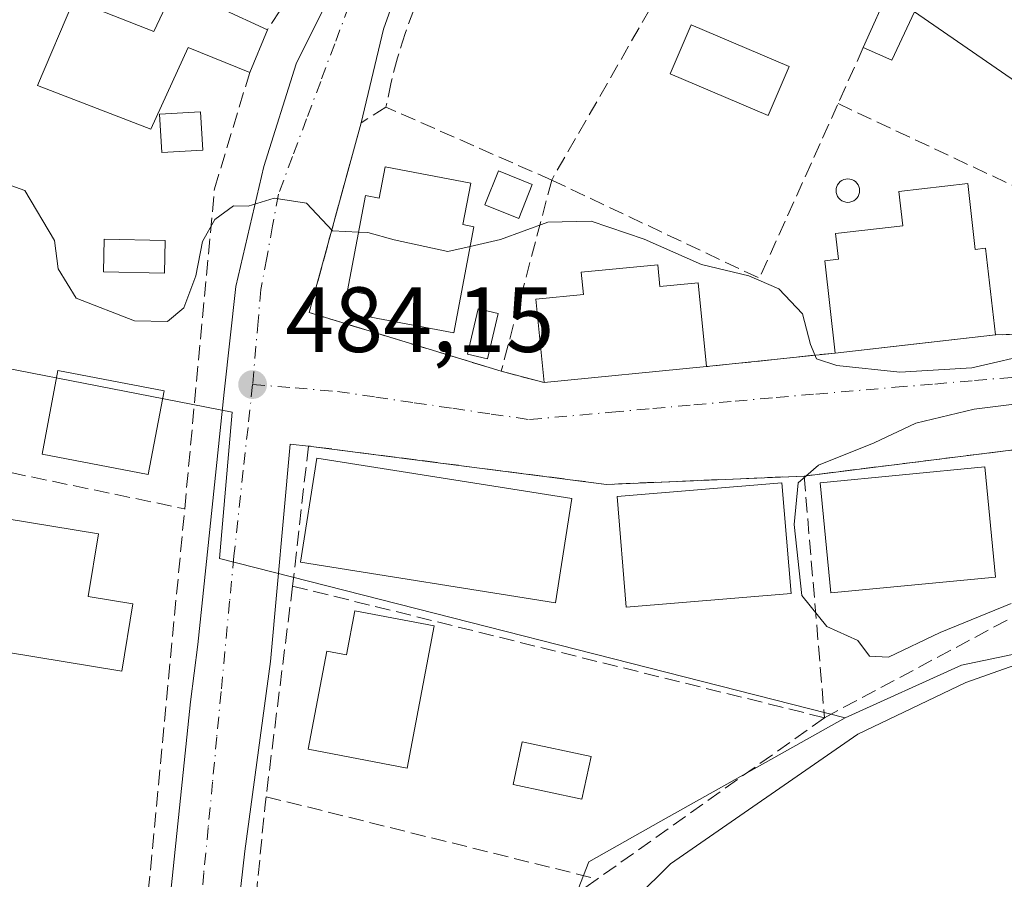
# Model space of a CAD drawing. Units: metres. Extents: x 615745 to 621093, y 4731747 to 4734512.
# Drawn here: x 617727 to 617834, y 4732059 to 4732152 of the extents above; entities that cross this region are included whole.
import ezdxf

# ---------------------------------------------------------------- set-up
doc = ezdxf.new("R2010")
doc.units = ezdxf.units.M
doc.header["$MEASUREMENT"] = 0
doc.linetypes.add('DGN Style 3', pattern=[2.307223458686699, 1.648016756204785, -0.6592067024819142])
doc.linetypes.add('DGN Style 4', pattern=[2.6384748266838614, 1.318413404963828, -0.6592067024819142, 0.001648016756204785, -0.6592067024819142])
for name, color, linetype, lineweight in [('Corriente natural lineal', 142, 'Continuous', 13), ('Cultivos herbáceos CxS', 92, 'Continuous', 0), ('Curva de nivel normal', 30, 'Continuous', 0), ('Edificación Cxs', 1, 'Continuous', 13), ('Edificación ligera Cxs', 1, 'Continuous', 0), ('Muro lineal', 1, 'DGN Style 3', 13), ('Núcleo urbano CxS', 7, 'Continuous', 0), ('Piscina CxS', 4, 'Continuous', 0), ('Punto de cota en terreno', 7, 'Continuous', 0), ('Rótulo de punto de cota en terreno', 7, 'Continuous', 0), ('Seto lineal', 92, 'DGN Style 3', 0), ('Vía urbana Cxs', 4, 'Continuous', 0), ('Vía urbana eje', 4, 'DGN Style 4', 0)]:
    doc.layers.add(name, color=color, linetype=linetype, lineweight=lineweight)
doc.styles.add('Style-Arial', font='txt')

# ---------------------------------------------------------------- blocks, each defined once
blk = doc.blocks.new('*U8')
at = {"layer": 'Núcleo urbano CxS', "color": 7, "linetype": 'Continuous', "lineweight": 0}
blk.add_polyline3d([(617809.1284999996, 4731887.874100001, 479.7396000000008), (617808.9910000004, 4731887.6007, 479.7317999999942), (617808.9140999997, 4731887.643800001, 479.7296999999963), (617681.5683000004, 4731959.0209, 477.1441999999952), (617681.5752999998, 4731959.050100001, 477.1481000000058), (617683.1360999999, 4731965.5341, 477.7780999999959), (617700.3595000004, 4732036.579700001, 480.1269999999931), (617702.7477000002, 4732043.8257, 480.8267000000051), (617711.3821, 4732079.583900001, 483.5555000000023), (617712.5941000005, 4732101.588099999, 484.2369999999937), (617711.1731000004, 4732117.1897, 485.1765000000014), (617750.4291000003, 4732109.542300001, 483.6637000000047), (617749.0815000003, 4732093.727700001, 482.8187000000034), (617816.8249000004, 4732076.475299999, 482.9636000000028), (617796.8815000001, 4732065.276699999, 481.6600000000035), (617789.0664999997, 4732060.890100001, 481.7302999999956), (617781.4851000002, 4732041.482899999, 480.3013000000064), (617818.5739000002, 4732033.4345, 481.3542000000016), (617823.2315999996, 4732008.5143, 481.7848999999987), (617833.0332000004, 4731942.121900001, 483.3993999999948), (617833.4539000001, 4731939.2829, 483.3331999999937), (617833.8071, 4731936.899499999, 483.2507000000041)], close=True, dxfattribs=at)
blk = doc.blocks.new('*U12')
at = {"layer": 'Cultivos herbáceos CxS', "color": 92, "linetype": 'Continuous', "lineweight": 0}
blk.add_polyline3d([(617781.4851000002, 4732041.482899999, 480.3013000000064), (617789.0664999997, 4732060.890100001, 481.7302999999956), (617796.8815000001, 4732065.276699999, 481.6600000000035), (617816.8249000004, 4732076.475299999, 482.9636000000028), (617829.4408999998, 4732082.177300001, 483.6805000000023), (617843.7644999997, 4732085.1633, 483.3087999999989), (617874.4802999999, 4732091.561100001, 483.8044999999984), (617897.7292999999, 4732096.407099999, 483.9970999999932), (617922.3469000002, 4732110.5211, 484.6613999999972), (617928.0846999995, 4732113.810900001, 485.0068000000028), (617966.5142999999, 4732160.3715, 486.7605999999942), (617966.5187999997, 4732160.375600001, 486.760500000004), (617973.3979000002, 4732166.525900001, 486.7525000000023)], dxfattribs=at)
blk = doc.blocks.new('5PATER')
at = {"layer": 'Punto de cota en terreno', "linetype": 'Continuous', "lineweight": 0}
h = blk.add_hatch(color=51, dxfattribs=at)
edge = h.paths.add_edge_path()
edge.add_ellipse((0, 0), major_axis=(-0.1095731443231308, -0.1110710700762829), ratio=0.9994222409660322, start_angle=0, end_angle=360)
blk = doc.blocks.new('*U14')
at = {"layer": 'Vía urbana Cxs', "color": 4, "linetype": 'Continuous', "lineweight": 0}
for points in [[(617975.1893999996, 4732215.2611, 489.3044999999984), (617965.7567999996, 4732219.197000001, 489.4088999999949), (617953.1231000006, 4732224.468599999, 489.4958999999944), (617929.2500999998, 4732183.8301, 488.6782999999996), (617902.9901000002, 4732140.450099999, 486.0160000000033), (617888.9301000005, 4732121.7301, 485.8073000000004), (617878.5225000001, 4732116.046200001, 487.7035000000033), (617875.4901000002, 4732114.390100001, 487.2290999999968), (617880.3822999997, 4732100.1654, 489.3942999999999), (617869.6392000001, 4732097.4736, 488.0969999999944), (617866.0100999996, 4732109.340100001, 486.1883999999991), (617834.7878999999, 4732105.438800001, 486.7391000000061), (617819.8238000004, 4732103.569, 488.3178999999946), (617812.3901000004, 4732102.640100001, 486.3935000000056), (617790.9700999996, 4732101.7401, 485.5181000000011), (617758.7001, 4732105.890100001, 487.1757999999973), (617756.7253999999, 4732106.077099999, 487.1873000000051), (617754.5822000002, 4732082.582000001, 484.0812000000006), (617751.8041000003, 4732062.0239, 483.9532999999938), (617745.5482000001, 4732006.558599999, 479.7201999999961)], [(617741.0884999996, 4732031.623199999, 479.9772999999987), (617745.9304000001, 4732078.216399999, 482.6462999999931), (617746.7241000002, 4732084.407600001, 484.1343999999954), (617749.5816000003, 4732111.7127, 487.9244000000036), (617750.8515999997, 4732123.142700001, 488.0688999999985), (617753.8679000001, 4732136.160300001, 488.2954000000027), (617757.3603999997, 4732147.272800001, 485.235400000005), (617761.9641000004, 4732156.4803, 485.4066000000021)], [(617843.4401000004, 4732154.5101, 486.7243000000017), (617826.1901000004, 4732166.040100001, 489.7213000000047), (617813.4401000004, 4732171.0801, 488.6922999999952), (617804.9801000003, 4732175.350099999, 487.8464999999997), (617791.7433000002, 4732178.807200001, 489.2323999999935), (617790.9053999997, 4732180.512900001, 487.991599999994), (617789.9792999999, 4732181.703600001, 487.1331999999966), (617788.3918000003, 4732181.5713, 487.0645999999979), (617785.0844999999, 4732180.1161, 487.1549999999989), (617781.3804000001, 4732177.999399999, 486.5849000000017), (617776.4856000004, 4732173.104599999, 486.2994000000036), (617772.9137000004, 4732167.680600001, 485.7764000000025), (617770.4001000002, 4732161.066000001, 485.5945000000065), (617766.8283000002, 4732151.011800001, 485.2713999999978), (617764.4101, 4732140.870100001, 485.4970999999932), (617758.7901, 4732120.3301, 484.9266999999964), (617779.5800999999, 4732113.9801, 484.9345999999932), (617784.2200999996, 4732112.7601, 486.4882999999973), (617801.8201000001, 4732114.4801, 487.0715000000055), (617815.7500999998, 4732115.950099999, 487.0651999999973), (617822.0277000006, 4732116.6589, 488.7568000000028), (617833.1101000002, 4732117.9101, 487.4084000000003), (617837.7801000001, 4732118.0801, 486.5516999999964)]]:
    blk.add_polyline3d(points, dxfattribs=at)
blk = doc.blocks.new('*U16')
at = {"layer": 'Edificación Cxs', "color": 1, "linetype": 'Continuous', "lineweight": 13, "elevation": 492.691300000006, "flags": 128}
blk.add_lwpolyline([(617813.4401000004, 4732171.0801), (617826.1901000004, 4732166.040100001), (617843.4401000004, 4732154.5101), (617837.3901000004, 4732143.9101), (617824.3501000004, 4732152.870100001), (617821.8800999997, 4732147.6501), (617818.8000999996, 4732149.0101), (617821.7801000001, 4732155.690099999), (617817.9001000002, 4732157.350099999), (617816.5800999999, 4732154.040100001), (617807.8201000001, 4732157.390100001), (617808.4600999998, 4732158.970100001)], close=True, dxfattribs=at)
at = {"layer": 'Edificación Cxs', "color": 1, "linetype": 'Continuous', "lineweight": 13}
blk.add_3dface([(617813.7600999996, 4732164.2501, 492.6913000000059), (617815.8201000001, 4732163.450099999, 492.6913000000059), (617816.5701000001, 4732165.4101, 492.6913000000059), (617814.5100999996, 4732166.210100001, 492.6913000000059)], dxfattribs=at)

msp = doc.modelspace()

# ---------------------------------------------------------------- linework, layer by layer
at = {"layer": 'Corriente natural lineal', "color": 142, "linetype": 'Continuous', "lineweight": 13}
msp.add_polyline3d([(618013.7427000003, 4732197.297800001, 488.8325000000041), (618003.4901000002, 4732194.170100001, 488.5476999999955), (617998.6501000002, 4732190.450099999, 488.1815999999963), (617992.9801000003, 4732180.670100001, 487.4630999999936), (617988.3601000002, 4732175.770099999, 487.1668999999966), (617972.5500999996, 4732166.870100001, 486.7654000000039), (617969.5301000001, 4732164.360099999, 486.8090999999986), (617958.0701000001, 4732150.9101, 486.725099999996), (617949.1201, 4732142.920100001, 486.4909999999945), (617933.4600999998, 4732122.1501, 485.6143000000012), (617922.2401000002, 4732109.3201, 484.5160999999935), (617907.9001000002, 4732099.0601, 484.4253999999929), (617892.5000999998, 4732092.920100001, 483.823000000004), (617885.6101000002, 4732090.9301, 483.6220999999932), (617853.4901000002, 4732088.620100001, 483.1487000000052), (617829.8901000004, 4732080.280099999, 483.2045000000071), (617818.1901000004, 4732074.700099999, 482.1606999999931), (617797.9301000005, 4732060.6501, 480.8417000000045), (617790.3901000004, 4732053.200099999, 481.2287000000069), (617786.4600999998, 4732049.3245, 481.684500000003), (617780.6261999998, 4732040.388499999, 480.3426000000036)], dxfattribs=at)
at = {"layer": 'Cultivos herbáceos CxS', "color": 92, "linetype": 'Continuous', "lineweight": 0}
for points in [[(617966.5142999999, 4732160.3715, 486.7605999999942), (617928.0846999995, 4732113.810900001, 485.0068000000028), (617922.3469000002, 4732110.5211, 484.6613999999972), (617897.7292999999, 4732096.407099999, 483.9970999999932), (617874.4802999999, 4732091.561100001, 483.8044999999984), (617843.7644999997, 4732085.1633, 483.3087999999989), (617829.4408999998, 4732082.177300001, 483.6805000000023), (617816.8249000004, 4732076.475299999, 482.9636000000028)], [(617816.8249000004, 4732076.475299999, 482.9636000000028), (617796.8815000001, 4732065.276699999, 481.6600000000035), (617789.0664999997, 4732060.890100001, 481.7302999999956), (617781.4851000002, 4732041.482899999, 480.3013000000064), (617818.5739000002, 4732033.4345, 481.3542000000016), (617823.2315999996, 4732008.5143, 481.7848999999987), (617833.0332000004, 4731942.121900001, 483.3993999999948), (617833.4539000001, 4731939.2829, 483.3331999999937), (617833.8071, 4731936.899499999, 483.2507000000041), (617809.1284999996, 4731887.874100001, 479.7396000000008), (617808.9910000004, 4731887.6007, 479.7317999999942)]]:
    msp.add_polyline3d(points, dxfattribs=at)
at = {"layer": 'Curva de nivel normal', "color": 30, "linetype": 'Continuous', "lineweight": 0, "elevation": 485, "flags": 128}
for points in [[(617725.4600000001, 4732134.440099999), (617727.9800000006, 4732133.550100001), (617731.1900000004, 4732128.130100001), (617731.6100000005, 4732125.050100001), (617733.5499999998, 4732121.880100001), (617739.8700000001, 4732119.450099999), (617743.4500000002, 4732119.370100001), (617745.2000000002, 4732120.840100001), (617746.5099999999, 4732124.300100001), (617747.2400000002, 4732128.030099999), (617748.5499999998, 4732130.390100001), (617750.5800000001, 4732131.9001), (617752.1799999997, 4732131.840100001), (617754.9900000002, 4732132.700099999), (617758.4900000002, 4732132.1601), (617761.3200000003, 4732129.170100001), (617764.1271000003, 4732129.0452)], [(617776.2231999999, 4732127.4955), (617779.5199999996, 4732128.2301), (617784.6399999997, 4732130.110099999), (617789.3300000001, 4732130.2401), (617795.0499999998, 4732128.290100001), (617801.29, 4732125.530099999), (617806.3899999997, 4732124.300100001), (617809.6399999997, 4732122.9101), (617812.2199999997, 4732120.190099999), (617813.0700000003, 4732116.860099999), (617813.7300000006, 4732115.3201), (617815.9500000002, 4732114.590100001), (617822.75, 4732113.870100001), (617830.5599999996, 4732114.350099999), (617837.75, 4732116.0001)], [(617764.1271000003, 4732129.0452), (617765.1399999997, 4732129.0001), (617767.9800000006, 4732128.220100001), (617773.8200000003, 4732126.960100001), (617776.2231999999, 4732127.4955)], [(617838.5999999996, 4732110.850099999), (617830.7999999998, 4732109.870100001), (617824.5, 4732108.350099999), (617819.9900000002, 4732106.2501), (617813.9500000002, 4732103.8101), (617811.7400000002, 4732101.920100001), (617811.2999999998, 4732097.4001), (617812.1600000003, 4732089.700099999), (617814.8399999999, 4732086.360099999), (617818.1900000004, 4732084.8201), (617819.4600000001, 4732083.1501), (617821.54, 4732083.040100001), (617827.1399999997, 4732085.700099999), (617834.8099999996, 4732088.850099999)]]:
    msp.add_lwpolyline(points, dxfattribs=at)
at = {"layer": 'Edificación Cxs', "color": 1, "linetype": 'Continuous', "lineweight": 13, "flags": 128}
for points, elevation in [([(617754.2701000003, 4732150.940099999), (617752.3501000004, 4732146.3301), (617745.6901000004, 4732149.0101), (617741.6501000002, 4732140.200099999), (617729.3501000004, 4732144.920100001), (617733.3000999996, 4732154.1801), (617741.9600999998, 4732150.7501), (617744.2200999996, 4732155.590100001)], 488.3874999999971), ([(617776.2801000001, 4732134.350099999), (617775.4200999998, 4732129.860099999), (617776.6300999997, 4732129.630100001), (617774.4401000004, 4732118.140100001), (617765.4600999998, 4732119.850099999), (617765.9001000002, 4732122.1501), (617762.9200999998, 4732122.720100001), (617764.8800999997, 4732132.9901), (617766.3701, 4732132.710100001), (617767.0201000003, 4732136.120100001)], 489.7737000000052), ([(617830.1101000002, 4732134.290100001), (617830.9200999998, 4732127.170100001), (617832.0500999996, 4732127.300100001), (617833.1101000002, 4732117.9101), (617815.7500999998, 4732115.950099999), (617814.6201, 4732125.9301), (617816.1201, 4732126.100099999), (617815.8000999996, 4732128.9101), (617823.0701000001, 4732129.7301), (617822.6501000002, 4732133.450099999)], 489.0014999999985), ([(617796.5301000001, 4732125.5101), (617796.7600999996, 4732123.1601), (617800.9301000005, 4732123.5701), (617801.8201000001, 4732114.4801), (617784.2200999996, 4732112.7601), (617783.3400999998, 4732121.790100001), (617788.4901000002, 4732122.290100001), (617788.2500999998, 4732124.710100001)], 488.9685000000027), ([(617739.6700999998, 4732088.8101), (617738.4801000003, 4732081.520099999), (617719.8300999999, 4732084.5801), (617720.8901000004, 4732091.040100001), (617716.8701, 4732091.700099999), (617718.1201, 4732099.3201), (617735.9700999996, 4732096.390100001), (617734.8501000004, 4732089.600099999)], 489.3105000000068), ([(617772.3201000001, 4732086.420100001), (617769.3901000004, 4732071.020099999), (617758.6601, 4732073.0601), (617760.6801000005, 4732083.700099999), (617762.8201000001, 4732083.290100001), (617763.7200999996, 4732088.0601)], 486.8601999999955)]:
    msp.add_lwpolyline(points, close=True, dxfattribs=dict(at, elevation=elevation))
at = {"layer": 'Edificación Cxs', "color": 1, "linetype": 'Continuous', "lineweight": 13, "extrusion": (0.05134576345564282, -0.02375699503380972, 0.9983983262015821), "elevation": -80216.53445920318, "flags": 128}
msp.add_lwpolyline([(4554128.335770889, 1424213.852256974), (4554128.335770889, 1424202.760874901)], dxfattribs=at)
at = {"layer": 'Edificación Cxs', "color": 1, "linetype": 'Continuous', "lineweight": 13, "extrusion": (0.03821975411306413, 0.09176722210459265, 0.9950467463103144), "elevation": 458351.2181818716, "flags": 128}
msp.add_lwpolyline([(1249113.880284264, -4583066.852013838), (1249113.880284264, -4583061.833308707)], dxfattribs=at)
at = {"layer": 'Edificación Cxs', "color": 1, "linetype": 'Continuous', "lineweight": 13, "extrusion": (-0.01951698592497628, -0.002203530669758249, 0.9998070972507606), "elevation": -21998.29268404405, "flags": 128}
msp.add_lwpolyline([(-4632927.778391805, 1144619.666053544), (-4632927.778391806, 1144602.192388037)], dxfattribs=at)
at = {"layer": 'Edificación Cxs', "color": 1, "linetype": 'Continuous', "lineweight": 13, "extrusion": (-0.03280504969439538, -0.003205948039633743, 0.9994566276791181), "elevation": -34951.12571163885, "flags": 128}
msp.add_lwpolyline([(-4649587.931711689, 1074568.407790831), (-4649587.931711689, 1074550.714330959)], dxfattribs=at)
at = {"layer": 'Edificación Cxs', "color": 1, "linetype": 'Continuous', "lineweight": 13}
for points in [[(617813.4401000004, 4732171.0801, 488.6922999999952), (617826.1901000004, 4732166.040100001, 489.7213000000047), (617843.4401000004, 4732154.5101, 486.7243000000017), (617837.3901000004, 4732143.9101, 488.3010999999969), (617824.3501000004, 4732152.870100001, 489.6882999999943), (617821.8800999997, 4732147.6501, 489.4904999999999), (617818.8000999996, 4732149.0101, 489.3991999999998)], [(617818.8000999996, 4732149.0101, 489.3991999999998), (617821.7801000001, 4732155.690099999, 490.6094000000012), (617817.9001000002, 4732157.350099999, 490.9147999999987), (617816.5800999999, 4732154.040100001, 489.3424999999989), (617807.8201000001, 4732157.390100001, 492.1089000000065), (617808.4600999998, 4732158.970100001, 492.6913000000059)], [(617752.3501000004, 4732146.3301, 487.3659999999945), (617745.6901000004, 4732149.0101, 488.3874999999971), (617741.6501000002, 4732140.200099999, 486.6949000000022), (617729.3501000004, 4732144.920100001, 487.1861000000063), (617733.3000999996, 4732154.1801, 487.0280999999959), (617741.9600999998, 4732150.7501, 488.2238000000071), (617744.2200999996, 4732155.590100001, 487.4946000000054)], [(617776.2801000001, 4732134.350099999, 487.6310999999987), (617775.4200999998, 4732129.860099999, 489.7737000000052), (617776.6300999997, 4732129.630100001, 489.5969999999944), (617774.4401000004, 4732118.140100001, 486.4712), (617765.4600999998, 4732119.850099999, 486.9190999999992), (617765.9001000002, 4732122.1501, 488.6010999999999), (617762.9200999998, 4732122.720100001, 486.9940999999963), (617764.8800999997, 4732132.9901, 487.019100000005), (617766.3701, 4732132.710100001, 488.1855000000069), (617767.0201000003, 4732136.120100001, 486.5721000000049), (617776.2801000001, 4732134.350099999, 487.6310999999987)], [(617815.7500999998, 4732115.950099999, 487.0651999999973), (617814.6201, 4732125.9301, 487.7400000000052), (617816.1201, 4732126.100099999, 488.3395000000019), (617815.8000999996, 4732128.9101, 487.2538000000059), (617823.0701000001, 4732129.7301, 488.385500000004), (617822.6501000002, 4732133.450099999, 486.5418000000063), (617830.1101000002, 4732134.290100001, 486.5737999999984)], [(617830.1101000002, 4732134.290100001, 486.5737999999984), (617830.9200999998, 4732127.170100001, 489.0014999999985), (617832.0500999996, 4732127.300100001, 488.4259000000021), (617833.1101000002, 4732117.9101, 487.4084000000003)], [(617784.2200999996, 4732112.7601, 486.4882999999973), (617783.3400999998, 4732121.790100001, 486.7231999999931), (617788.4901000002, 4732122.290100001, 488.5252999999939), (617788.2500999998, 4732124.710100001, 486.9021000000066), (617796.5301000001, 4732125.5101, 488.149900000004)], [(617796.5301000001, 4732125.5101, 488.149900000004), (617796.7600999996, 4732123.1601, 488.9685000000027), (617800.9301000005, 4732123.5701, 488.1252999999998), (617801.8201000001, 4732114.4801, 487.0715000000055)], [(617743.0701000001, 4732111.860099999, 486.6745999999985), (617741.3400999998, 4732102.8101, 485.8993999999948), (617729.8501000004, 4732105.0101, 486.1304999999993), (617731.5800999999, 4732114.0601, 485.9219000000012), (617743.0701000001, 4732111.860099999, 486.6745999999985)], [(617787.2500999998, 4732100.190099999, 486.3384999999981), (617785.4600999998, 4732088.920100001, 486.6229000000022), (617757.8300999999, 4732093.3101, 488.6015000000043), (617759.6201, 4732104.5801, 488.0524000000005), (617787.2500999998, 4732100.190099999, 486.3384999999981)], [(617833.1300999997, 4732091.710100001, 486.3932000000059), (617815.2801000001, 4732089.9901, 486.5893000000069), (617814.1401000004, 4732101.9101, 487.4380999999995), (617831.9801000003, 4732103.620100001, 487.6447999999946), (617833.1300999997, 4732091.710100001, 486.3932000000059)], [(617810.9700999996, 4732089.9301, 486.7845999999991), (617793.1300999997, 4732088.460100001, 485.4305000000023), (617792.1401000004, 4732100.4301, 486.1383999999962), (617809.9801000003, 4732101.9101, 487.2146999999969), (617810.9700999996, 4732089.9301, 486.7845999999991)], [(617739.6700999998, 4732088.8101, 486.7078000000038), (617738.4801000003, 4732081.520099999, 485.6974000000046), (617719.8300999999, 4732084.5801, 485.3441000000021), (617720.8901000004, 4732091.040100001, 489.3105000000069), (617716.8701, 4732091.700099999, 487.1731), (617718.1201, 4732099.3201, 486.2314999999944), (617735.9700999996, 4732096.390100001, 485.9600000000065), (617734.8501000004, 4732089.600099999, 488.7970999999961), (617739.6700999998, 4732088.8101, 486.7078000000038)], [(617772.3201000001, 4732086.420100001, 485.8996000000043), (617769.3901000004, 4732071.020099999, 484.2056000000011), (617758.6601, 4732073.0601, 483.953800000003), (617760.6801000005, 4732083.700099999, 485.832899999994), (617762.8201000001, 4732083.290100001, 486.8601999999955), (617763.7200999996, 4732088.0601, 485.5464999999967), (617772.3201000001, 4732086.420100001, 485.8996000000043)]]:
    msp.add_polyline3d(points, dxfattribs=at)
for points in [[(617743.0701000001, 4732111.860099999, 486.6745999999985), (617741.3400999998, 4732102.8101, 486.6745999999985), (617729.8501000004, 4732105.0101, 486.6745999999985), (617731.5800999999, 4732114.0601, 486.6745999999985)], [(617787.2500999998, 4732100.190099999, 488.6015000000043), (617785.4600999998, 4732088.920100001, 488.6015000000043), (617757.8300999999, 4732093.3101, 488.6015000000043), (617759.6201, 4732104.5801, 488.6015000000043)], [(617833.1300999997, 4732091.710100001, 487.6447999999946), (617815.2801000001, 4732089.9901, 487.6447999999946), (617814.1401000004, 4732101.9101, 487.6447999999946), (617831.9801000003, 4732103.620100001, 487.6447999999946)], [(617810.9700999996, 4732089.9301, 487.2146999999969), (617793.1300999997, 4732088.460100001, 487.2146999999969), (617792.1401000004, 4732100.4301, 487.2146999999969), (617809.9801000003, 4732101.9101, 487.2146999999969)]]:
    msp.add_3dface(points, dxfattribs=at)
at = {"layer": 'Edificación ligera Cxs', "color": 1, "linetype": 'Continuous', "lineweight": 0}
for points in [[(617747.2500999998, 4732137.920100001, 485.7979999999953), (617742.8300999999, 4732137.6601, 485.823000000004), (617742.5900999998, 4732141.8101, 487.2452000000048), (617747.0000999998, 4732142.0701, 486.0531999999948), (617747.2500999998, 4732137.920100001, 485.7979999999953)], [(617782.9501, 4732134.200099999, 486.712400000004), (617781.4801000003, 4732130.530099999, 487.2774999999965), (617777.8201000001, 4732132.0001, 488.2087000000029), (617779.2801000001, 4732135.670100001, 486.7829000000056), (617782.9501, 4732134.200099999, 486.712400000004)]]:
    msp.add_polyline3d(points, dxfattribs=at)
for points in [[(617747.2500999998, 4732137.920100001, 487.2452000000048), (617742.8300999999, 4732137.6601, 487.2452000000048), (617742.5900999998, 4732141.8101, 487.2452000000048), (617747.0000999998, 4732142.0701, 487.2452000000048)], [(617782.9501, 4732134.200099999, 488.2087000000029), (617781.4801000003, 4732130.530099999, 488.2087000000029), (617777.8201000001, 4732132.0001, 488.2087000000029), (617779.2801000001, 4732135.670100001, 488.2087000000029)]]:
    msp.add_3dface(points, dxfattribs=at)
at = {"layer": 'Muro lineal', "color": 1, "linetype": 'DGN Style 3', "lineweight": 13, "extrusion": (0.0215707367219621, 0.03305283431291924, 0.999220803156717), "elevation": 170222.9034207379, "flags": 128}
msp.add_lwpolyline([(2068911.214546471, -4297157.72914337), (2068911.214546471, -4297150.642534018)], dxfattribs=at)
at = {"layer": 'Muro lineal', "color": 1, "linetype": 'DGN Style 3', "lineweight": 13, "extrusion": (0.1802016382816697, 0.006559802678481679, 0.9836078174503403), "elevation": 142855.7170787753, "flags": 128}
msp.add_lwpolyline([(4706509.820859169, -776545.4484541587), (4706509.820859169, -776540.6974821646)], dxfattribs=at)
at = {"layer": 'Muro lineal', "color": 1, "linetype": 'DGN Style 3', "lineweight": 13, "extrusion": (0.0004472803109829267, 4.720043480381613e-05, 0.9999998988562162), "elevation": 986.7599019580516, "flags": 128}
msp.add_lwpolyline([(617815.4704453127, 4732115.908795799), (617801.5404438885, 4732114.438795798)], dxfattribs=at)
at = {"layer": 'Muro lineal', "color": 1, "linetype": 'DGN Style 3', "lineweight": 13}
for points in [[(617780.0401, 4732169.470100001, 486.7850000000035), (617778.2901, 4732167.360099999, 486.1674000000058), (617776.6401000004, 4732165.1601, 485.8764999999985), (617775.1101000002, 4732162.880100001, 485.8084999999992), (617773.6801000005, 4732160.540100001, 485.7445000000008), (617772.3701, 4732158.120100001, 485.6257000000041), (617771.1801000005, 4732155.6501, 485.5007999999943), (617770.1101000002, 4732153.120100001, 485.4306999999972), (617769.1700999998, 4732150.540100001, 485.4021999999969), (617768.3501000004, 4732147.920100001, 485.4198000000034), (617767.6601, 4732145.270099999, 485.7761000000028), (617767.1001000004, 4732142.5801, 486.1465999999928)], [(617704.0201000003, 4732045.170100001, 482.3261000000057), (617703.4801000003, 4732043.040100001, 481.5215999999928), (617738.9600999998, 4732032.4301, 480.4092999999993), (617745.3000999996, 4732099.090100001, 486.3062000000064)]]:
    msp.add_polyline3d(points, dxfattribs=at)
at = {"layer": 'Núcleo urbano CxS', "color": 7, "linetype": 'Continuous', "lineweight": 0}
for points in [[(617843.7644999997, 4732085.1633, 483.3087999999989), (617829.4408999998, 4732082.177300001, 483.6805000000023), (617816.8249000004, 4732076.475299999, 482.9636000000028), (617749.0815000003, 4732093.727700001, 482.8187000000034), (617750.4291000003, 4732109.542300001, 483.6637000000047), (617711.1731000004, 4732117.1897, 485.1765000000014), (617675.2059000004, 4732124.264799999, 486.7627000000066), (617673.8010999998, 4732206.726600001, 489.0648999999976), (617683.9014999997, 4732204.1687, 488.539300000004), (617701.0925000003, 4732204.1687, 487.9931999999972), (617704.3488999996, 4732202.2147, 487.312699999995), (617723.9439000003, 4732196.3453, 486.7807999999932), (617737.9319000002, 4732196.615700001, 486.655700000003), (617746.1568999998, 4732194.199300001, 486.5124999999971), (617772.9364999998, 4732183.983700001, 486.6809999999969), (617790.1149000004, 4732182.672900001, 486.335699999996), (617804.5494999997, 4732177.2213, 486.1910999999964), (617809.4029000001, 4732175.3903, 486.0795999999973), (617813.1999000004, 4732173.956900001, 486.0184000000008), (617834.3803000003, 4732162.0207, 485.8304999999964)], [(617966.5142999999, 4732160.3715, 486.7605999999942), (617928.0846999995, 4732113.810900001, 485.0068000000028), (617922.3469000002, 4732110.5211, 484.6613999999972), (617897.7292999999, 4732096.407099999, 483.9970999999932), (617874.4802999999, 4732091.561100001, 483.8044999999984), (617843.7644999997, 4732085.1633, 483.3087999999989), (617829.4408999998, 4732082.177300001, 483.6805000000023), (617816.8249000004, 4732076.475299999, 482.9636000000028)], [(617711.1731000004, 4732117.1897, 485.1765000000014), (617750.4291000003, 4732109.542300001, 483.6637000000047), (617749.0815000003, 4732093.727700001, 482.8187000000034), (617816.8249000004, 4732076.475299999, 482.9636000000028)], [(617816.8249000004, 4732076.475299999, 482.9636000000028), (617796.8815000001, 4732065.276699999, 481.6600000000035), (617789.0664999997, 4732060.890100001, 481.7302999999956), (617781.4851000002, 4732041.482899999, 480.3013000000064), (617818.5739000002, 4732033.4345, 481.3542000000016), (617823.2315999996, 4732008.5143, 481.7848999999987), (617833.0332000004, 4731942.121900001, 483.3993999999948), (617833.4539000001, 4731939.2829, 483.3331999999937), (617833.8071, 4731936.899499999, 483.2507000000041), (617809.1284999996, 4731887.874100001, 479.7396000000008), (617808.9910000004, 4731887.6007, 479.7317999999942)]]:
    msp.add_polyline3d(points, dxfattribs=at)
at = {"layer": 'Piscina CxS', "color": 4, "linetype": 'Continuous', "lineweight": 0}
for points in [[(617810.7692, 4732146.972899999, 484.9018000000069), (617808.5133999997, 4732141.665100001, 484.2543000000006), (617797.8901000004, 4732146.180000001, 485.4829000000027), (617800.1458999999, 4732151.4878, 485.5090999999957), (617810.7692, 4732146.972899999, 484.9018000000069)], [(617817.3437000001, 4732132.281300001, 484.7531000000017), (617817.1223999998, 4732132.262, 484.7725000000065), (617816.9011000004, 4732132.281300001, 484.7902000000031), (617816.6864999998, 4732132.3388, 484.8055000000023), (617816.4852, 4732132.432700001, 484.8181999999942), (617816.3032000001, 4732132.5601, 484.8350000000065), (617816.1460999995, 4732132.7172, 484.8597000000009), (617816.0186999999, 4732132.8992, 484.8834999999963), (617815.9249, 4732133.100500001, 484.9057999999932), (617815.8674, 4732133.315099999, 484.9260000000068), (617815.8480000002, 4732133.5363, 484.9434999999939), (617815.8674, 4732133.7576, 484.957899999994), (617815.9249, 4732133.972200001, 484.9689999999973), (617816.0186999999, 4732134.1735, 484.9763999999996), (617816.1462000003, 4732134.3555, 484.9801000000007), (617816.3032000001, 4732134.512599999, 484.9799999999959), (617816.4852, 4732134.640000001, 484.9759999999952), (617816.6864999998, 4732134.733899999, 484.9682999999932), (617816.9011000004, 4732134.791300001, 484.9569999999949), (617817.1223999998, 4732134.810699999, 484.9423999999999), (617817.3437000001, 4732134.791300001, 484.9247000000032), (617817.5582999998, 4732134.7338, 484.907600000006), (617817.7596000005, 4732134.640000001, 484.8965000000026), (617817.9414999997, 4732134.512499999, 484.8834999999963), (617818.0986000003, 4732134.3555, 484.8690999999963), (617818.2259999998, 4732134.1735, 484.8537000000069), (617818.3198999995, 4732133.972200001, 484.8375999999989), (617818.3773999996, 4732133.7576, 484.821299999996), (617818.3968000002, 4732133.5363, 484.8050999999978), (617818.3773999996, 4732133.314999999, 484.7891999999993), (617818.3198999995, 4732133.100400001, 484.7739000000002), (617818.2259999998, 4732132.8991, 484.7595000000001), (617818.0986000003, 4732132.7172, 484.7462999999989), (617817.9414999997, 4732132.5601, 484.7345999999961), (617817.7594999997, 4732132.432700001, 484.732999999993), (617817.5581999999, 4732132.3388, 484.7373999999982), (617817.3437000001, 4732132.281300001, 484.7531000000017)], [(617743.1743000001, 4732128.1522, 485.107999999993), (617743.1031999999, 4732124.613500001, 484.9789000000019), (617736.5215999996, 4732124.745800001, 484.793399999995), (617736.5927999998, 4732128.284499999, 484.8855999999942), (617743.1743000001, 4732128.1522, 485.107999999993)], [(617779.2372000003, 4732120.216700001, 484.3657999999996), (617778.0908000004, 4732115.312799999, 484.1873000000051), (617775.9299, 4732115.818, 484.1763999999966), (617777.0762999998, 4732120.721899999, 484.4133000000002), (617779.2372000003, 4732120.216700001, 484.3657999999996)], [(617789.3092999998, 4732072.273399999, 481.7140999999974), (617788.3287000004, 4732067.6643, 481.5866999999998), (617780.8674, 4732069.251800001, 482.1787999999942), (617781.8481000002, 4732073.860900001, 482.2822000000015), (617789.3092999998, 4732072.273399999, 481.7140999999974)]]:
    msp.add_polyline3d(points, dxfattribs=at)
msp.add_polyline3d([(617817.3437000001, 4732132.281300001, 484.7531000000017), (617817.1223999998, 4732132.262, 484.7725000000065), (617816.9011000004, 4732132.281300001, 484.7902000000031), (617816.6864999998, 4732132.3388, 484.8055000000023), (617816.4852, 4732132.432700001, 484.8181999999942), (617816.3032000001, 4732132.5601, 484.8350000000065), (617816.1460999995, 4732132.7172, 484.8597000000009), (617816.0186999999, 4732132.8992, 484.8834999999963), (617815.9249, 4732133.100500001, 484.9057999999932), (617815.8674, 4732133.315099999, 484.9260000000068), (617815.8480000002, 4732133.5363, 484.9434999999939), (617815.8674, 4732133.7576, 484.957899999994), (617815.9249, 4732133.972200001, 484.9689999999973), (617816.0186999999, 4732134.1735, 484.9763999999996), (617816.1462000003, 4732134.3555, 484.9801000000007), (617816.3032000001, 4732134.512599999, 484.9799999999959), (617816.4852, 4732134.640000001, 484.9759999999952), (617816.6864999998, 4732134.733899999, 484.9682999999932), (617816.9011000004, 4732134.791300001, 484.9569999999949), (617817.1223999998, 4732134.810699999, 484.9423999999999), (617817.3437000001, 4732134.791300001, 484.9247000000032), (617817.5582999998, 4732134.7338, 484.907600000006), (617817.7596000005, 4732134.640000001, 484.8965000000026), (617817.9414999997, 4732134.512499999, 484.8834999999963), (617818.0986000003, 4732134.3555, 484.8690999999963), (617818.2259999998, 4732134.1735, 484.8537000000069), (617818.3198999995, 4732133.972200001, 484.8375999999989), (617818.3773999996, 4732133.7576, 484.821299999996), (617818.3968000002, 4732133.5363, 484.8050999999978), (617818.3773999996, 4732133.314999999, 484.7891999999993), (617818.3198999995, 4732133.100400001, 484.7739000000002), (617818.2259999998, 4732132.8991, 484.7595000000001), (617818.0986000003, 4732132.7172, 484.7462999999989), (617817.9414999997, 4732132.5601, 484.7345999999961), (617817.7594999997, 4732132.432700001, 484.732999999993), (617817.5581999999, 4732132.3388, 484.7373999999982)], close=True, dxfattribs=at)
for points in [[(617810.7692, 4732146.972899999, 484.9018000000069), (617808.5133999997, 4732141.665100001, 484.2543000000006), (617797.8901000004, 4732146.180000001, 485.4829000000027), (617800.1458999999, 4732151.4878, 485.5090999999957)], [(617743.1743000001, 4732128.1522, 485.107999999993), (617743.1031999999, 4732124.613500001, 484.9789000000019), (617736.5215999996, 4732124.745800001, 484.793399999995), (617736.5927999998, 4732128.284499999, 484.8855999999942)], [(617779.2372000003, 4732120.216700001, 484.3657999999996), (617778.0908000004, 4732115.312799999, 484.1873000000051), (617775.9299, 4732115.818, 484.1763999999966), (617777.0762999998, 4732120.721899999, 484.4133000000002)], [(617789.3092999998, 4732072.273399999, 481.7140999999974), (617788.3287000004, 4732067.6643, 481.5866999999998), (617780.8674, 4732069.251800001, 482.1787999999942), (617781.8481000002, 4732073.860900001, 482.2822000000015)]]:
    msp.add_3dface(points, dxfattribs=at)
at = {"layer": 'Seto lineal', "color": 92, "linetype": 'DGN Style 3', "lineweight": 0, "extrusion": (0.1530868567661936, -0.353102142731888, 0.9229752386080553), "elevation": -1575902.374979786, "flags": 128}
msp.add_lwpolyline([(2449156.728278111, 3780632.100492839), (2449150.864930187, 3780638.420983909), (2449125.58408946, 3780618.034054828)], dxfattribs=at)
at = {"layer": 'Seto lineal', "color": 92, "linetype": 'DGN Style 3', "lineweight": 0, "extrusion": (-0.07798367531470421, -0.1731066199595792, 0.9818109005865542), "elevation": -866865.6035244997, "flags": 128}
msp.add_lwpolyline([(-1380385.018517534, 4485311.11397386), (-1380385.018517534, 4485304.34429912)], dxfattribs=at)
at = {"layer": 'Seto lineal', "color": 92, "linetype": 'DGN Style 3', "lineweight": 0, "extrusion": (-0.01267895255626847, -0.0533383151642702, 0.9984960031454873), "elevation": -259750.4129378815, "flags": 128}
msp.add_lwpolyline([(-493335.474296813, 4739610.424318437), (-493311.1282242209, 4739605.287933728), (-493307.2100848667, 4739625.676608544)], dxfattribs=at)
at = {"layer": 'Seto lineal', "color": 92, "linetype": 'DGN Style 3', "lineweight": 0, "extrusion": (-0.02781813432632563, -0.1052206945597406, 0.9940597350456201), "elevation": -514619.741105273, "flags": 128}
msp.add_lwpolyline([(-612255.8262467468, 4704791.862220973), (-612255.8262467467, 4704770.33347002)], dxfattribs=at)
at = {"layer": 'Seto lineal', "color": 92, "linetype": 'DGN Style 3', "lineweight": 0, "extrusion": (-0.2979622432299026, 0.07834352090467545, 0.9513573431375106), "elevation": 187116.8271076995, "flags": 128}
msp.add_lwpolyline([(-4733656.355869553, -576228.5683276088), (-4733656.355869553, -576223.525314255)], dxfattribs=at)
at = {"layer": 'Seto lineal', "color": 92, "linetype": 'DGN Style 3', "lineweight": 0, "extrusion": (0.00181636756888652, -0.02150053194726567, 0.9997671868664421), "elevation": -100134.2693409713, "flags": 128}
msp.add_lwpolyline([(1013969.139235037, 4662223.44972478), (1013969.139235037, 4662197.190426701)], dxfattribs=at)
at = {"layer": 'Seto lineal', "color": 92, "linetype": 'DGN Style 3', "lineweight": 0, "extrusion": (-0.01210423279206671, -0.09615906189895986, 0.9952923803401831), "elevation": -462025.6107120318, "flags": 128}
msp.add_lwpolyline([(21921.6992103752, 4749774.561869722), (21921.69921037531, 4749751.473253451)], dxfattribs=at)
at = {"layer": 'Seto lineal', "color": 92, "linetype": 'DGN Style 3', "lineweight": 0, "extrusion": (0.02840863834650516, -0.007026958799439126, 0.999571693835579), "elevation": -15215.21610468211, "flags": 128}
msp.add_lwpolyline([(4741982.778999521, 536352.9018339152), (4741982.778999522, 536293.5301781669)], dxfattribs=at)
at = {"layer": 'Seto lineal', "color": 92, "linetype": 'DGN Style 3', "lineweight": 0, "extrusion": (-0.05948080374948907, -0.04218256837966843, 0.9973377887707902), "elevation": -235874.7151555848, "flags": 128}
msp.add_lwpolyline([(-3502557.557981051, 3232753.718027432), (-3502557.557981051, 3232723.454749912)], dxfattribs=at)
at = {"layer": 'Seto lineal', "color": 92, "linetype": 'DGN Style 3', "lineweight": 0, "extrusion": (-0.9254977879304163, 0.1472923078196942, 0.3489395658177142), "elevation": 125436.4842345192, "flags": 128}
msp.add_lwpolyline([(-4770347.962548776, -46187.53244163395), (-4770347.125575707, -46187.46991130441), (-4770332.00352954, -46184.8095979143)], dxfattribs=at)
at = {"layer": 'Seto lineal', "color": 92, "linetype": 'DGN Style 3', "lineweight": 0, "extrusion": (0.04477570219027341, -0.01112525115758762, 0.9989351156506856), "elevation": -24500.25982552343, "flags": 128}
msp.add_lwpolyline([(4741394.543140247, 540985.034055275), (4741394.543140247, 540948.0443244893)], dxfattribs=at)
at = {"layer": 'Seto lineal', "color": 92, "linetype": 'DGN Style 3', "lineweight": 0, "extrusion": (0.6693944133874324, -0.3752249485755645, 0.641184339556231), "elevation": -1361731.351513471, "flags": 128}
msp.add_lwpolyline([(4429869.885481105, 1138414.593688544), (4429868.10382206, 1138415.914664977), (4429855.200422984, 1138416.219856533)], dxfattribs=at)
at = {"layer": 'Seto lineal', "color": 92, "linetype": 'DGN Style 3', "lineweight": 0}
for points in [[(617816.0701000001, 4732142.950099999, 488.1138999999966), (617835.8701, 4732133.670100001, 486.2546000000002), (617844.4301000005, 4732148.8301, 486.522100000002), (617846.3800999997, 4732148.8301, 486.1233000000066), (617862.0301000001, 4732122.920100001, 485.2927999999956), (617859.3901000004, 4732121.2601, 486.0274999999965)], [(617717.4200999998, 4732104.890100001, 485.4915000000037), (617745.3000999996, 4732099.090100001, 486.3062000000064), (617748.5301000001, 4732133.7401, 486.9980999999971), (617752.3501000004, 4732146.3301, 487.3659999999945)], [(617785.0500999996, 4732134.670100001, 487.277700000006), (617767.1001000004, 4732142.5801, 486.1465999999928), (617764.4101, 4732140.870100001, 485.4970999999932), (617758.7901, 4732120.3301, 484.9266999999964), (617779.5800999999, 4732113.9801, 484.9345999999932)], [(617814.6001000004, 4732076.4801, 485.8269), (617841.3300999999, 4732090.7601, 485.4358999999968), (617870.4200999998, 4732094.920100001, 489.9838000000018), (617866.0100999996, 4732109.340100001, 486.1883999999991), (617812.3901000004, 4732102.640100001, 486.3935000000056)], [(617812.3901000004, 4732102.640100001, 486.3935000000056), (617790.9700999996, 4732101.7401, 485.5181000000011), (617758.7001, 4732105.890100001, 487.1757999999973), (617756.9901000002, 4732090.7301, 487.564400000003)]]:
    msp.add_polyline3d(points, dxfattribs=at)
at = {"layer": 'Vía urbana Cxs', "color": 4, "linetype": 'Continuous', "lineweight": 0, "extrusion": (-0.008175568349655686, -0.02552329192151824, 0.9996407963121798), "elevation": -125345.0652924157, "flags": 128}
msp.add_lwpolyline([(-855221.9358934056, 4693364.930573586), (-855221.0222881939, 4693343.647559661), (-855199.2861483782, 4693343.942327912)], dxfattribs=at)
at = {"layer": 'Vía urbana Cxs', "color": 4, "linetype": 'Continuous', "lineweight": 0, "extrusion": (0.1121899575829635, -0.9936867780217968, 2.453962063489152e-05), "elevation": -4632928.316930223, "flags": 128}
msp.add_lwpolyline([(1144811.230192071, 600.7555035069968), (1144817.547680433, 602.4471035075117), (1144828.70048686, 601.0987035071032)], dxfattribs=at)
at = {"layer": 'Vía urbana Cxs', "color": 4, "linetype": 'Continuous', "lineweight": 0, "extrusion": (0.1802016382816697, 0.006559802678481679, 0.9836078174503403), "elevation": 142855.7170787753, "flags": 128}
msp.add_lwpolyline([(4706509.820859169, -776540.6974821646), (4706509.820859169, -776545.4484541587)], dxfattribs=at)
at = {"layer": 'Vía urbana Cxs', "color": 4, "linetype": 'Continuous', "lineweight": 0, "extrusion": (0.0004472803109829267, 4.720043480381613e-05, 0.9999998988562162), "elevation": 986.7599019580516, "flags": 128}
msp.add_lwpolyline([(617801.5404438885, 4732114.438795798), (617815.4704453127, 4732115.908795799)], dxfattribs=at)
at = {"layer": 'Vía urbana Cxs', "color": 4, "linetype": 'Continuous', "lineweight": 0, "extrusion": (-0.03280504969439538, -0.003205948039633743, 0.9994566276791181), "elevation": -34951.12571163885, "flags": 128}
msp.add_lwpolyline([(-4649587.931711689, 1074550.714330959), (-4649587.931711689, 1074568.407790831)], dxfattribs=at)
at = {"layer": 'Vía urbana Cxs', "color": 4, "linetype": 'Continuous', "lineweight": 0, "extrusion": (-0.2979622432299026, 0.07834352090467545, 0.9513573431375106), "elevation": 187116.8271076995, "flags": 128}
msp.add_lwpolyline([(-4733656.355869553, -576228.5683276088), (-4733656.355869553, -576223.525314255)], dxfattribs=at)
at = {"layer": 'Vía urbana Cxs', "color": 4, "linetype": 'Continuous', "lineweight": 0, "extrusion": (-0.01596748359684732, -0.4755020228974635, 0.8795697048489135), "elevation": -2259561.470143593, "flags": 128}
msp.add_lwpolyline([(458648.6117628601, 4178338.329521874), (458627.2340348292, 4178336.489557353), (458594.842934243, 4178339.973803624)], dxfattribs=at)
at = {"layer": 'Vía urbana Cxs', "color": 4, "linetype": 'Continuous', "lineweight": 0}
for points in [[(617738.9600999998, 4732032.4301, 480.4092999999993), (617741.0884999996, 4732031.623199999, 479.9772999999987), (617745.9304000001, 4732078.216399999, 482.6462999999931), (617746.7241000002, 4732084.407600001, 484.1343999999954), (617749.5816000003, 4732111.7127, 487.9244000000036), (617750.8515999997, 4732123.142700001, 488.0688999999985), (617753.8679000001, 4732136.160300001, 488.2954000000027), (617757.3603999997, 4732147.272800001, 485.235400000005), (617761.9641000004, 4732156.4803, 485.4066000000021), (617762.2816000005, 4732167.2753, 485.6855000000069), (617759.9003999997, 4732177.117799999, 486.3310999999958), (617756.5273000002, 4732187.405900001, 487.0050999999949), (617752.7801000001, 4732188.4101, 488.7957000000025)], [(617791.7433000002, 4732178.807200001, 489.2323999999935), (617790.9053999997, 4732180.512900001, 487.991599999994), (617789.9792999999, 4732181.703600001, 487.1331999999966), (617788.3918000003, 4732181.5713, 487.0645999999979), (617785.0844999999, 4732180.1161, 487.1549999999989), (617781.3804000001, 4732177.999399999, 486.5849000000017), (617776.4856000004, 4732173.104599999, 486.2994000000036), (617772.9137000004, 4732167.680600001, 485.7764000000025), (617770.4001000002, 4732161.066000001, 485.5945000000065), (617766.8283000002, 4732151.011800001, 485.2713999999978), (617764.4101, 4732140.870100001, 485.4970999999932)], [(617869.6392000001, 4732097.4736, 488.0969999999944), (617866.0100999996, 4732109.340100001, 486.1883999999991), (617834.7878999999, 4732105.438800001, 486.7391000000061), (617819.8238000004, 4732103.569, 488.3178999999946), (617812.3901000004, 4732102.640100001, 486.3935000000056)], [(617758.7001, 4732105.890100001, 487.1757999999973), (617756.7253999999, 4732106.077099999, 487.1873000000051), (617754.5822000002, 4732082.582000001, 484.0812000000006), (617751.8041000003, 4732062.0239, 483.9532999999938), (617745.5482000001, 4732006.558599999, 479.7201999999961), (617751.7701000003, 4732005.5601, 484.1251000000047)]]:
    msp.add_polyline3d(points, dxfattribs=at)
at = {"layer": 'Vía urbana eje', "color": 4, "linetype": 'DGN Style 4', "lineweight": 0}
for points in [[(617766.1201, 4732161.6601, 485.438599999994), (617764.6001000004, 4732157.590100001, 485.2829000000056), (617763.0701000001, 4732153.5101, 485.1065999999992), (617761.5500999996, 4732149.4301, 485.0696999999927), (617760.0301000001, 4732145.360099999, 485.0708000000013), (617758.5100999996, 4732141.300100001, 485.3163999999961), (617756.9801000003, 4732137.2301, 487.0037000000011), (617755.4600999998, 4732133.1501, 488.6649999999936), (617754.8201000001, 4732129.720100001, 488.0433000000049), (617754.1901000004, 4732126.270099999, 487.3770999999979), (617753.5500999996, 4732122.840100001, 487.4590999999928), (617753.2600999996, 4732119.4101, 487.6928000000044), (617752.6601, 4732112.540100001, 486.8307000000059)], [(617752.6601, 4732112.540100001, 486.8307000000059), (617752.1601, 4732107.9001, 486.0488000000041), (617751.6401000004, 4732103.2601, 487.0454000000027), (617750.6401000004, 4732093.9901, 487.2351999999955), (617750.1700999998, 4732089.090100001, 486.9392999999982), (617749.2500999998, 4732079.300100001, 482.5393999999943), (617748.7801000001, 4732074.4001, 482.3781000000017), (617748.3201000001, 4732069.5001, 482.7179000000033), (617747.8501000004, 4732064.590100001, 482.0295999999944), (617747.3701, 4732059.710100001, 481.6272999999928), (617746.9200999998, 4732054.8101, 481.8411999999954), (617746.4401000004, 4732049.9101, 481.5495999999985), (617745.9801000003, 4732045.0101, 481.9643000000069), (617745.5100999996, 4732040.110099999, 482.2826999999961), (617745.0500999996, 4732035.220100001, 481.9961000000039), (617744.5800999999, 4732030.3201, 481.4418000000006), (617744.1201, 4732025.420100001, 480.1763000000064)], [(617752.6601, 4732112.540100001, 486.8307000000059), (617757.2600999996, 4732112.1801, 484.0858000000007), (617761.8501000004, 4732111.790100001, 483.9379999999946), (617766.0100999996, 4732111.1801, 483.9928999999975), (617770.1700999998, 4732110.5801, 484.099000000002), (617774.3300999999, 4732109.970100001, 484.1252999999998), (617778.5000999998, 4732109.350099999, 484.1592999999993), (617782.6601, 4732108.7501, 484.4180999999954), (617791.5500999996, 4732109.550100001, 485.6543999999994), (617796.0100999996, 4732109.940099999, 485.7301000000007), (617800.4600999998, 4732110.340100001, 485.4054999999935), (617804.9200999998, 4732110.7501, 484.795100000003), (617809.3701, 4732111.1501, 484.4201999999932), (617813.6601, 4732111.5101, 484.532600000006), (617822.2600999996, 4732112.2501, 484.7243000000017), (617826.5500999996, 4732112.600099999, 484.7130000000034), (617830.8501000004, 4732112.9801, 484.8723999999929), (617835.1401000004, 4732113.340100001, 484.8920999999973)]]:
    msp.add_polyline3d(points, dxfattribs=at)

# ---------------------------------------------------------------- block references
at = {"layer": 'Cultivos herbáceos CxS', "color": 92, "linetype": 'Continuous', "lineweight": 0}
msp.add_blockref('*U12', (0, 0), dxfattribs=at)
at = {"layer": 'Edificación Cxs', "color": 1, "linetype": 'Continuous', "lineweight": 13}
msp.add_blockref('*U16', (0, 0), dxfattribs=at)
at = {"layer": 'Núcleo urbano CxS', "color": 7, "linetype": 'Continuous', "lineweight": 0}
msp.add_blockref('*U8', (0, 0), dxfattribs=at)
at = {"layer": 'Punto de cota en terreno', "color": 7, "linetype": 'Continuous', "lineweight": 0, "xscale": 10, "yscale": 10, "zscale": 10}
msp.add_blockref('5PATER', (617752.6600000003, 4732112.539999999, 484.1499999999942), dxfattribs=at)
at = {"layer": 'Vía urbana Cxs', "color": 4, "linetype": 'Continuous', "lineweight": 0}
msp.add_blockref('*U14', (0, 0), dxfattribs=at)

# ---------------------------------------------------------------- texts
at = {"layer": 'Rótulo de punto de cota en terreno', "color": 7, "linetype": 'Continuous', "lineweight": 0, "style": 'Style-Arial'}
msp.add_text('484,15', height=7.000000000000002, dxfattribs=at).set_placement((617756.1878000004, 4732116.0678))

doc.saveas('drawing.dxf')
